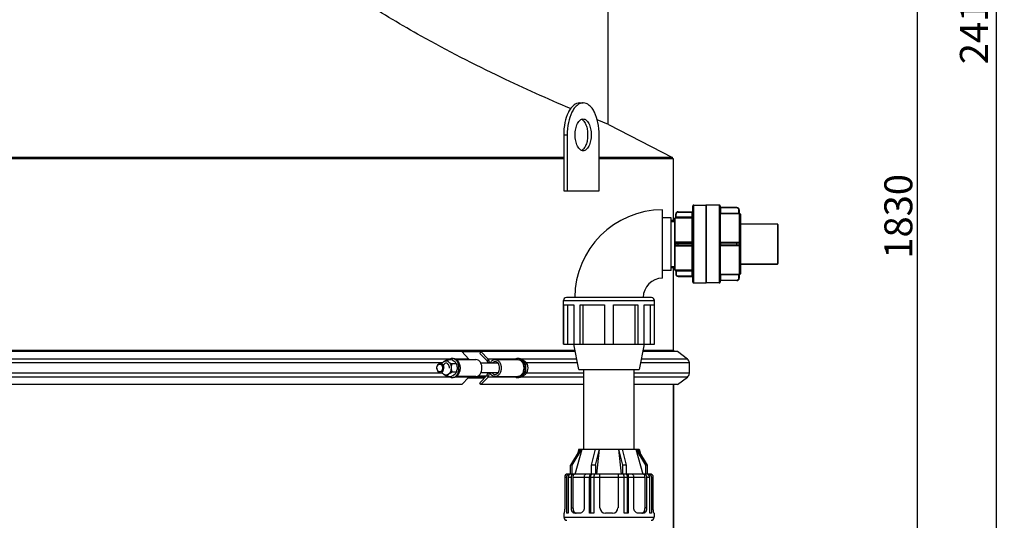
# Model space of a CAD drawing. Units: millimetres. Extents: x -43 to 2423, y 308 to 5524.
# Drawn here: x 1191 to 2423, y 3495 to 4122 of the extents above; entities that cross this region are included whole.
import ezdxf

# ---------------------------------------------------------------- set-up
doc = ezdxf.new("R2010")
doc.units = ezdxf.units.MM
doc.header["$LTSCALE"] = 20
doc.layers.add('AM_5', color=3, linetype='Continuous', lineweight=25)
doc.styles.get("Standard").update_dxf_attribs({"font": 'ISOCP.SHX'})
doc.dimstyles.new('GEN-ISO$0', dxfattribs={"dimscale": 10, "dimtxt": 3.5, "dimasz": 2.5, "dimexe": 1, "dimexo": 1, "dimgap": 0.6, "dimtad": 1, "dimdsep": 46, "dimtxsty": 'STANDARD', "dimcen": 0, "dimclrd": 3, "dimclre": 3, "dimclrt": 2, "dimadec": 0, "dimazin": 0, "dimtp": 0.1, "dimtm": 0.1, "dimtfac": 0.71, "dimtmove": 0, "dimatfit": 3, "dimfxl": 1, "dimtzin": 0, "dimarcsym": 0})

# ---------------------------------------------------------------- blocks, each defined once
blk = doc.blocks.new('*D9')
at = {"layer": 'AM_5', "color": 3, "lineweight": -2, "transparency": 16777216}
for p, q in [((2031.4, 4740.3), (2323.9, 4740.3)), ((2313.9, 4715.3), (2313.9, 2935.3)), ((2073.9, 2910.3), (2323.9, 2910.3))]:
    blk.add_line(p, q, dxfattribs=at)
at = {"layer": 'AM_5', "color": 3, "transparency": 16777216}
for points in [[(2309.7, 4715.3), (2318, 4715.3), (2313.9, 4740.3)], [(2309.7, 2935.3), (2318, 2935.3), (2313.9, 2910.3)]]:
    blk.add_solid(points, dxfattribs=at)
at = {"layer": 'DEFPOINTS', "color": 0, "transparency": 16777216}
for p in [(2021.4, 4740.3), (2063.9, 2910.3), (2313.9, 2910.3)]:
    blk.add_point(p, dxfattribs=at)
at = {"layer": 'AM_5', "color": 2, "transparency": 16777216, "insert": (2272.9, 3875.3), "char_height": 35, "attachment_point": 2, "rotation": 90}
blk.add_mtext('1830', dxfattribs=at)
blk = doc.blocks.new('*D11')
at = {"layer": 'AM_5', "color": 3, "lineweight": -2, "transparency": 16777216}
for p, q in [((1935.9, 5327.3), (2423, 5327.3)), ((2413, 5302.3), (2413, 2935.3)), ((2083.9, 2910.3), (2423, 2910.3))]:
    blk.add_line(p, q, dxfattribs=at)
at = {"layer": 'AM_5', "color": 3, "transparency": 16777216}
for points in [[(2408.8, 5302.3), (2417.2, 5302.3), (2413, 5327.3)], [(2408.8, 2935.3), (2417.2, 2935.3), (2413, 2910.3)]]:
    blk.add_solid(points, dxfattribs=at)
at = {"layer": 'DEFPOINTS', "color": 0, "transparency": 16777216}
for p in [(1925.9, 5327.3), (2073.9, 2910.3), (2413, 2910.3)]:
    blk.add_point(p, dxfattribs=at)
at = {"layer": 'AM_5', "color": 2, "transparency": 16777216, "insert": (2389.5, 4118.8), "char_height": 35, "attachment_point": 5, "rotation": 90}
blk.add_mtext('2417', dxfattribs=at)

msp = doc.modelspace()

# ---------------------------------------------------------------- linework, layer by layer
at = {"linetype": 'Continuous'}
for p, q in [((1926.9, 4251.3), (1926.9, 3990.6)), ((1891.6, 4017.3), (1896, 4017.3)), ((1927.9, 3990.2), (1913.6, 3996.1)), ((1927.9, 3990.2), (2007.8, 3949.1)), ((1871.6, 3977.3), (1876, 3977.3)), ((1871.6, 3977.3), (1871.6, 3907.3)), ((1876, 3977.3), (1876, 3907.3)), ((1916, 3907.3), (1916, 3977.3)), ((1871.6, 3949.1), (396.1, 3949.1)), ((1871.6, 3947.3), (396.1, 3947.3)), ((2007.8, 3949.1), (1916, 3949.1)), ((2008.9, 3947.3), (1916, 3947.3)), ((2006.9, 3947.3), (2007.8, 3949.1)), ((2008.9, 3870.4), (2008.9, 3947.3)), ((2008.9, 3870.4), (2008.9, 3947.3)), ((1871.6, 3907.3), (1916, 3907.3)), ((1995.3, 3797.9), (1995.3, 3883.4)), ((2033.3, 3792.9), (2033.3, 3888.4)), ((2034.3, 3889.4), (2049.3, 3889.4)), ((2034.3, 3791.9), (2034.3, 3889.4)), ((2049.3, 3889.4), (2049.3, 3791.9)), ((2066.3, 3889.4), (2050.3, 3889.4)), ((2066.3, 3889.4), (2050.3, 3889.4)), ((2050.3, 3791.9), (2050.3, 3889.4)), ((2066.3, 3889.4), (2066.3, 3791.9)), ((2067.3, 3888.4), (2067.3, 3792.9)), ((2088.3, 3885.8), (2067.3, 3885.8)), ((2088.3, 3886.3), (2067.8, 3886.3)), ((2067.8, 3886.3), (2067.8, 3879.3)), ((2088.3, 3885.8), (2088.3, 3886.3)), ((2091.3, 3883.3), (2090.8, 3883.3)), ((2090.8, 3878.8), (2090.8, 3883.3)), ((2091.3, 3883.3), (2091.3, 3879.3)), ((2006.3, 3873.6), (1995.3, 3873.6)), ((2006.3, 3807.6), (2006.3, 3873.6)), ((2006.3, 3870.4), (2010.3, 3870.4)), ((2006.3, 3868.9), (2010.3, 3868.9)), ((2010.3, 3872.6), (2010.3, 3808.6)), ((2011.1, 3873.6), (2011.1, 3873.6)), ((2011.3, 3842.7), (2011.3, 3873.5)), ((2011.8, 3878.1), (2012.3, 3878.1)), ((2011.8, 3874.5), (2011.8, 3878.1)), ((2012.3, 3873.5), (2012.3, 3878.1)), ((2012.3, 3874.5), (2033.3, 3874.5)), ((2012.3, 3873.5), (2032.3, 3873.5)), ((2014.8, 3881.1), (2032.3, 3881.1)), ((2014.8, 3881.1), (2014.8, 3880.6)), ((2014.8, 3880.6), (2033.3, 3880.6)), ((2032.3, 3800.1), (2032.3, 3881.1)), ((2067.8, 3879.3), (2067.3, 3878.8)), ((2067.3, 3878.8), (2090.8, 3878.8)), ((2067.3, 3878.8), (2067.3, 3878.8)), ((2067.8, 3879.3), (2090.8, 3879.3)), ((2091.8, 3802.4), (2091.8, 3878.9)), ((2092.8, 3877.9), (2092.8, 3803.4)), ((2139.3, 3865.6), (2092.8, 3865.6)), ((2139.3, 3865.6), (2092.8, 3865.6)), ((2139.3, 3865.6), (2139.3, 3815.6)), ((2139.8, 3865.1), (2139.8, 3816.1)), ((2011.1, 3841.6), (2011.1, 3839.6)), ((2011.3, 3807.7), (2011.3, 3838.6)), ((2011.8, 3841.6), (2033.3, 3841.6)), ((2011.8, 3839.6), (2011.8, 3841.6)), ((2011.8, 3839.6), (2033.3, 3839.6)), ((2032.3, 3843), (2012.3, 3843)), ((2012.3, 3843), (2012.3, 3842.1)), ((2012.3, 3842.1), (2032.3, 3842.1)), ((2012.3, 3839.1), (2032.3, 3839.1)), ((2012.3, 3838.2), (2012.3, 3839.1)), ((2012.3, 3838.2), (2032.3, 3838.2)), ((2014.8, 3839.1), (2014.8, 3842.1)), ((2090.8, 3842.6), (2067.3, 3842.6)), ((2091.3, 3841.6), (2067.3, 3841.6)), ((2067.3, 3839.6), (2091.3, 3839.6)), ((2067.3, 3838.6), (2090.8, 3838.6)), ((2090.8, 3842.1), (2067.8, 3842.1)), ((2067.8, 3842.1), (2067.8, 3839.1)), ((2067.8, 3839.1), (2090.8, 3839.1)), ((2088.3, 3839.1), (2088.3, 3842.1)), ((2090.8, 3842.1), (2090.8, 3842.6)), ((2090.8, 3838.6), (2090.8, 3839.1)), ((2091.3, 3841.6), (2091.3, 3839.6)), ((2006.3, 3807.6), (1995.3, 3807.6)), ((2006.3, 3812.3), (2010.3, 3812.3)), ((2010.3, 3810.8), (2006.3, 3810.8)), ((2008.9, 3707.5), (2008.9, 3810.8)), ((2008.9, 3707.5), (2008.9, 3810.8)), ((2011.1, 3807.7), (2011.1, 3807.6)), ((2032.3, 3807.7), (2012.3, 3807.7)), ((2012.3, 3807.7), (2012.3, 3803.1)), ((2139.3, 3815.6), (2092.8, 3815.6)), ((2092.8, 3815.6), (2139.3, 3815.6)), ((2011.8, 3806.7), (2011.8, 3803.1)), ((2012.3, 3803.1), (2011.8, 3803.1)), ((2033.3, 3806.7), (2012.3, 3806.7)), ((2014.8, 3800.6), (2033.3, 3800.6)), ((2014.8, 3800.6), (2014.8, 3800.1)), ((2014.8, 3800.1), (2032.3, 3800.1)), ((2090.8, 3802.4), (2067.3, 3802.4)), ((2067.3, 3802.4), (2067.3, 3802.4)), ((2067.8, 3801.9), (2067.3, 3802.4)), ((2067.3, 3795.4), (2088.3, 3795.4)), ((2090.8, 3801.9), (2067.8, 3801.9)), ((2067.8, 3801.9), (2067.8, 3794.9)), ((2088.3, 3794.9), (2088.3, 3795.4)), ((2090.8, 3797.9), (2090.8, 3802.4)), ((2090.8, 3797.9), (2091.3, 3797.9)), ((2091.3, 3801.9), (2091.3, 3797.9)), ((2034.3, 3791.9), (2049.3, 3791.9)), ((2034.3, 3791.9), (2049.3, 3791.9)), ((2066.3, 3791.9), (2050.3, 3791.9)), ((2066.3, 3791.9), (2050.3, 3791.9)), ((2088.3, 3794.9), (2067.8, 3794.9)), ((1981.5, 3773.6), (1875.1, 3773.6)), ((1871.3, 3769.8), (1985.3, 3769.8)), ((1871.3, 3715.1), (1871.3, 3769.8)), ((1871.6, 3764.6), (1884.2, 3764.6)), ((1871.6, 3715.1), (1871.6, 3764.6)), ((1876.2, 3764.6), (1876.2, 3715.1)), ((1884.2, 3764.6), (1884.2, 3715.1)), ((1892.2, 3764.6), (1922.6, 3764.6)), ((1892.2, 3715.1), (1892.2, 3764.6)), ((1895.5, 3764.6), (1895.5, 3715.1)), ((1922.6, 3764.6), (1922.6, 3715.1)), ((1934, 3764.6), (1964.4, 3764.6)), ((1934, 3715.1), (1934, 3764.6)), ((1961.1, 3715.1), (1961.1, 3764.6)), ((1964.4, 3764.6), (1964.4, 3715.1)), ((1972.4, 3764.6), (1985, 3764.6)), ((1972.4, 3715.1), (1972.4, 3764.6)), ((1980.4, 3715.1), (1980.4, 3764.6)), ((1985, 3764.6), (1985, 3715.1)), ((1985.3, 3715.1), (1985.3, 3769.8)), ((1871.3, 3715.1), (1985.3, 3715.1)), ((1890.5, 3683.6), (1884.2, 3715.1)), ((1972.4, 3715.1), (1966.1, 3683.6)), ((258.9, 3707.5), (1885.7, 3707.5)), ((1744, 3706.1), (523.8, 3706.1)), ((1729.2, 3696.6), (538.5, 3696.6)), ((1732.1, 3697.3), (1733.5, 3697.3)), ((1752.9, 3696.6), (1736.4, 3696.6)), ((1744, 3706.1), (1752.9, 3696.6)), ((1767.9, 3705.8), (1744.3, 3705.8)), ((1768, 3706.1), (1766.7, 3703.7)), ((1766.7, 3703.7), (1775.7, 3694.2)), ((1886, 3706.1), (1768, 3706.1)), ((1777, 3696.6), (1768, 3706.1)), ((1777, 3696.6), (1775.7, 3694.2)), ((1811.3, 3696.6), (1777, 3696.6)), ((1815.5, 3697.3), (1814.1, 3697.3)), ((1887.9, 3696.6), (1818.4, 3696.6)), ((2026.5, 3696.6), (1968.7, 3696.6)), ((2013.9, 3706.1), (1970.6, 3706.1)), ((1970.9, 3707.5), (2008.9, 3707.5)), ((2026.5, 3696.6), (2013.9, 3706.1)), ((1719.9, 3691.8), (545.2, 3691.8)), ((1731.1, 3695.7), (1725.4, 3695.7)), ((1737.5, 3690.5), (1731.8, 3690.5)), ((1736.2, 3692.3), (1734.2, 3694)), ((1737.4, 3696), (1761.8, 3696)), ((1738.3, 3687), (1738.3, 3683.7)), ((1789.6, 3691.3), (1768, 3691.3)), ((1779.9, 3691.8), (1776.5, 3691.8)), ((1776.5, 3691.8), (1776.5, 3691.3)), ((1778.6, 3691.3), (1778.6, 3691.8)), ((1785.8, 3696), (1814.1, 3696)), ((1823.2, 3690.5), (1826, 3690.5)), ((1888.9, 3691.8), (1825.1, 3691.8)), ((2028.9, 3691.8), (1967.8, 3691.8)), ((2028.9, 3678.8), (2028.9, 3691.8)), ((1729.2, 3674), (538.5, 3674)), ((1719.9, 3678.8), (545.2, 3678.8)), ((1725.4, 3674.9), (1731.1, 3674.9)), ((1737.5, 3680.1), (1731.8, 3680.1)), ((1732.1, 3673.3), (1733.5, 3673.3)), ((1734.2, 3676.7), (1736.2, 3678.4)), ((1752.9, 3674), (1736.4, 3674)), ((1761.8, 3674.7), (1737.4, 3674.7)), ((1752.9, 3674), (1744, 3664.5)), ((1772.1, 3672.6), (1751.6, 3672.6)), ((1773.7, 3674.4), (1753.2, 3674.4)), ((1774.6, 3675.3), (1764.4, 3675.3)), ((1775.7, 3676.4), (1766.7, 3666.9)), ((1789.6, 3679.3), (1768, 3679.3)), ((1768, 3664.5), (1777, 3674)), ((1777, 3674), (1775.7, 3676.4)), ((1776.5, 3679.3), (1776.5, 3678.8)), ((1779.9, 3678.8), (1776.5, 3678.8)), ((1811.3, 3674), (1777, 3674)), ((1778.6, 3678.8), (1778.6, 3679.3)), ((1785.8, 3674.7), (1814.1, 3674.7)), ((1815.5, 3673.3), (1814.1, 3673.3)), ((1896.8, 3674), (1818.4, 3674)), ((1823.2, 3680.2), (1826, 3680.2)), ((1896.8, 3678.8), (1825.1, 3678.8)), ((1890.5, 3683.6), (1966.1, 3683.6)), ((1896.8, 3583.6), (1896.8, 3683.6)), ((1959.8, 3583.6), (1959.8, 3683.6)), ((2028.9, 3678.8), (1959.8, 3678.8)), ((2026.5, 3674), (1959.8, 3674)), ((2013.9, 3664.5), (2026.5, 3674)), ((1744, 3664.5), (523.8, 3664.5)), ((1768, 3664.5), (1766.7, 3666.9)), ((1896.8, 3664.5), (1768, 3664.5)), ((2013.9, 3664.5), (1959.8, 3664.5)), ((2008.9, 3664.5), (2008.9, 3481.3)), ((2008.9, 3400.5), (2008.9, 3664.5)), ((1892.3, 3583.6), (1880.2, 3563.6)), ((1882.4, 3563.6), (1894.5, 3583.6)), ((1885.8, 3552.5), (1894.6, 3583.6)), ((1890.5, 3583.6), (1888.7, 3577.6)), ((1890.5, 3583.6), (1966.1, 3583.6)), ((1894.6, 3583.6), (1894.6, 3583.6)), ((1911.2, 3583.6), (1906.2, 3563.6)), ((1911.5, 3563.6), (1916.5, 3583.6)), ((1912.9, 3552.5), (1916.5, 3583.6)), ((1940.1, 3583.6), (1943.7, 3552.5)), ((1940.2, 3583.6), (1945.2, 3563.6)), ((1950.4, 3563.6), (1945.4, 3583.6)), ((1962.1, 3583.6), (1974.2, 3563.6)), ((1962.1, 3583.6), (1962.1, 3583.6)), ((1962.1, 3583.6), (1970.8, 3552.5)), ((1976.4, 3563.6), (1964.3, 3583.6)), ((1966.1, 3583.6), (1967.9, 3577.6)), ((1882.4, 3563.6), (1880.2, 3563.6)), ((1880.2, 3552.4), (1880.2, 3563.6)), ((1882.4, 3552.5), (1882.4, 3563.6)), ((1911.5, 3563.6), (1906.2, 3563.6)), ((1906.2, 3563.6), (1906.2, 3552.3)), ((1911.5, 3563.6), (1911.5, 3552.5)), ((1950.4, 3563.6), (1945.2, 3563.6)), ((1945.2, 3563.6), (1945.2, 3552.5)), ((1950.4, 3552.3), (1950.4, 3563.6)), ((1976.4, 3563.6), (1974.2, 3563.6)), ((1974.2, 3563.6), (1974.2, 3552.5)), ((1976.4, 3552.4), (1976.4, 3563.6)), ((1872.9, 3548.7), (1875.1, 3548.7)), ((1872.9, 3548.7), (1872.9, 3510.3)), ((1875.1, 3548.7), (1875.1, 3503.5)), ((1878.4, 3552.5), (1876.8, 3552.5)), ((1877.3, 3548.7), (1881.2, 3548.7)), ((1877.3, 3548.7), (1877.3, 3503.5)), ((1880.2, 3552.5), (1878.6, 3552.5)), ((1906.2, 3552.5), (1880.7, 3552.5)), ((1881.2, 3510.3), (1881.2, 3548.7)), ((1883.2, 3548.7), (1904.1, 3548.7)), ((1883.2, 3548.7), (1883.2, 3510.3)), ((1885.8, 3552.5), (1885.8, 3552.5)), ((1897.2, 3548.7), (1897.2, 3510.3)), ((1904.1, 3503.5), (1904.1, 3548.7)), ((1905.2, 3548.7), (1951.4, 3548.7)), ((1905.2, 3548.7), (1905.2, 3503.5)), ((1909.3, 3548.7), (1909.3, 3503.5)), ((1945.8, 3552.5), (1910.8, 3552.5)), ((1917, 3510.3), (1917, 3552.5)), ((1939.6, 3552.5), (1939.6, 3510.3)), ((1947.3, 3503.5), (1947.3, 3548.7)), ((1975.9, 3552.5), (1950.4, 3552.5)), ((1951.4, 3503.5), (1951.4, 3548.7)), ((1952.5, 3548.7), (1973.4, 3548.7)), ((1952.5, 3548.7), (1952.5, 3503.5)), ((1959.5, 3510.3), (1959.5, 3548.7)), ((1970.8, 3552.5), (1970.8, 3552.5)), ((1973.4, 3510.3), (1973.4, 3548.7)), ((1975.4, 3548.7), (1979.4, 3548.7)), ((1975.4, 3548.7), (1975.4, 3510.3)), ((1978, 3552.5), (1976.4, 3552.5)), ((1979.8, 3552.5), (1978.2, 3552.5)), ((1979.4, 3503.5), (1979.4, 3548.7)), ((1981.5, 3548.7), (1983.7, 3548.7)), ((1981.5, 3548.7), (1981.5, 3503.5)), ((1983.7, 3510.3), (1983.7, 3548.7)), ((1872, 3503.5), (1871.8, 3503.5)), ((1871.8, 3503.5), (1871.8, 3498.4)), ((1877.3, 3503.5), (1875.1, 3503.5)), ((1881.2, 3510.3), (1883.2, 3510.3)), ((1891.7, 3503.5), (1885.3, 3503.5)), ((1909.3, 3503.5), (1904.1, 3503.5)), ((1932.8, 3503.5), (1923.8, 3503.5)), ((1952.5, 3503.5), (1947.3, 3503.5)), ((1971.3, 3503.5), (1964.9, 3503.5)), ((1975.4, 3510.3), (1973.4, 3510.3)), ((1981.5, 3503.5), (1979.4, 3503.5)), ((1984.8, 3503.5), (1984.6, 3503.5)), ((1984.8, 3503.5), (1984.8, 3498.4)), ((1871.8, 3498.4), (1984.8, 3498.4))]:
    msp.add_line(p, q, dxfattribs=at)
for centre, radius, start, end in [((1995.3, 3773.6), 109.8, 90, 180), ((2032.3, 3882.1), 1, 270, 0), ((2034.3, 3888.4), 1, 90, 180), ((2049.3, 3888.4), 1, 0, 90), ((2066.3, 3888.4), 1, 0, 90), ((2067.8, 3886.8), 0.5, 180, 270), ((2088.3, 3883.3), 3, 0, 90), ((2088.3, 3883.3), 2.5, 0, 90), ((2011.3, 3872.6), 1, 104.4775, 180), ((2010.8, 3874.5), 1, 284.4775, 359.1569), ((2010.8, 3874.5), 1, 284.4616, 359.9918), ((2014.8, 3878.1), 3, 90, 180), ((2014.8, 3878.1), 2.5, 90, 180), ((2032.3, 3874.5), 0.999, 269.9225, 359.9222), ((2091.8, 3879.4), 0.5, 180, 270), ((2091.8, 3879.3), 0.5, 180.016, 270.0031), ((2091.8, 3877.9), 1, 0, 90), ((2139.3, 3865.1), 0.5, 0, 90), ((2012.3, 3841.6), 0.5, 90, 180), ((2012.3, 3839.6), 0.5, 180, 270), ((2032.3, 3843.1), 1, 270, 0), ((2032.3, 3838.1), 1, 0, 90), ((2067.8, 3842.6), 0.5, 180, 270), ((2067.8, 3838.6), 0.5, 90, 180), ((2090.8, 3841.6), 0.5, 0, 90), ((2090.8, 3839.6), 0.5, 270, 0), ((2011.3, 3808.6), 1, 180, 255.5225), ((2010.8, 3806.7), 1, 0.0082, 75.5383), ((2010.8, 3806.7), 1, 0.8431, 75.5225), ((2032.3, 3806.7), 0.999, 0.0778, 90.0775), ((2139.3, 3816.1), 0.5, 270, 0), ((1995.3, 3773.6), 24.2, 90, 180), ((2014.8, 3803.1), 3, 180, 270), ((2014.8, 3803.1), 2.5, 180, 270), ((2032.3, 3799.1), 1, 0, 90), ((2088.3, 3797.9), 3, 270, 0), ((2088.3, 3797.9), 2.5, 270, 0), ((2091.8, 3801.9), 0.5, 90, 180), ((2091.8, 3801.9), 0.5, 89.9969, 179.984), ((2091.8, 3803.4), 1, 270, 0), ((2034.3, 3792.9), 1, 180, 270), ((2049.3, 3792.9), 1, 270, 0), ((2066.3, 3792.9), 1, 270, 0), ((2067.8, 3794.4), 0.5, 90, 180), ((1875.1, 3769.8), 3.8, 90, 180), ((1981.5, 3769.8), 3.8, 0, 90), ((1732.1, 3691.2), 6.1, 76.8912, 89.9356), ((1814.1, 3691.2), 6.1, 76.8927, 89.9356), ((2010.9, 3707.5), 2, 180, 224.6097), ((2022.9, 3691.8), 6, 0, 53), ((1732.1, 3679.4), 6.1, 270.0644, 283.1088), ((1814.1, 3679.4), 6.1, 270.0644, 283.1073), ((2022.9, 3678.8), 6, 307, 0), ((1908.8, 3394.2), 158.1, 89.4385, 90.9444), ((1947.8, 3394.2), 158.1, 89.0556, 90.5615), ((1923.8, 3510.3), 6.78, 180, 270), ((1932.8, 3510.3), 6.78, 270, 0), ((1875.6, 3498.4), 3.77, 180, 270), ((1981, 3498.4), 3.77, 270, 0)]:
    msp.add_arc(centre, radius, start, end, dxfattribs=at)
for points, knots in [([(1880.2, 4010.2), (1851.1, 4022.6), (1787.9, 4051.1), (1701.5, 4095.2), (1637.7, 4133.3), (1607.3, 4153.8), (1599.9, 4159)], [0, 0, 0, 0, 0.298902, 0.653815, 0.91483, 1, 1, 1, 1]), ([(1891.6, 4017.3), (1890.3, 4017.3), (1887.5, 4016.8), (1883.7, 4014.3), (1880.2, 4010.5), (1876, 4003.4), (1872.6, 3992.2), (1871.6, 3982.5), (1871.6, 3977.3)], [0, 0, 0, 0, 0.082307, 0.173132, 0.27789, 0.39845, 0.681624, 1, 1, 1, 1]), ([(1896, 4017.3), (1894.7, 4017.3), (1891.8, 4016.8), (1888, 4014.3), (1884.6, 4010.5), (1880.4, 4003.4), (1876.9, 3992.2), (1876, 3982.5), (1876, 3977.3)], [0, 0, 0, 0, 0.082307, 0.173132, 0.27789, 0.39845, 0.681624, 1, 1, 1, 1]), ([(1916, 3977.3), (1916, 3982.5), (1915.1, 3992.2), (1911.6, 4003.4), (1907.4, 4010.5), (1903.9, 4014.3), (1900.1, 4016.8), (1897.3, 4017.3), (1896, 4017.3)], [0, 0, 0, 0, 0.318376, 0.60155, 0.72211, 0.826868, 0.917693, 1, 1, 1, 1]), ([(1886, 3977.3), (1886, 3979.9), (1886.4, 3984.8), (1888.2, 3990.4), (1890.3, 3993.9), (1892, 3995.8), (1893.9, 3997), (1895.3, 3997.3), (1896, 3997.3)], [0, 0, 0, 0, 0.318375, 0.60155, 0.72211, 0.826868, 0.917693, 1, 1, 1, 1]), ([(1893.8, 3996.9), (1895, 3996.3), (1897.4, 3994.2), (1899.8, 3989.6), (1901.3, 3983.8), (1901.6, 3979.6), (1901.6, 3977.3)], [0, 0, 0, 0, 0.183524, 0.417476, 0.69613, 1, 1, 1, 1]), ([(1896, 3997.3), (1896.6, 3997.3), (1898, 3997), (1900, 3995.8), (1901.7, 3993.9), (1903.8, 3990.4), (1905.5, 3984.8), (1906, 3979.9), (1906, 3977.3)], [0, 0, 0, 0, 0.082307, 0.173132, 0.27789, 0.39845, 0.681625, 1, 1, 1, 1]), ([(1896, 3957.3), (1895.3, 3957.3), (1893.9, 3957.6), (1892, 3958.9), (1890.3, 3960.8), (1888.2, 3964.3), (1886.4, 3969.9), (1886, 3974.8), (1886, 3977.3)], [0, 0, 0, 0, 0.082307, 0.173132, 0.27789, 0.39845, 0.681625, 1, 1, 1, 1]), ([(1901.6, 3977.3), (1901.6, 3975.1), (1901.3, 3970.9), (1899.8, 3965), (1897.4, 3960.5), (1895, 3958.4), (1893.8, 3957.8)], [0, 0, 0, 0, 0.30387, 0.582524, 0.816476, 1, 1, 1, 1]), ([(1906, 3977.3), (1906, 3974.8), (1905.5, 3969.9), (1903.8, 3964.3), (1901.7, 3960.8), (1900, 3958.9), (1898, 3957.6), (1896.6, 3957.3), (1896, 3957.3)], [0, 0, 0, 0, 0.318375, 0.60155, 0.72211, 0.826868, 0.917693, 1, 1, 1, 1]), ([(2011.1, 3873.6), (2011.1, 3873.5), (2011.2, 3873.6), (2011.2, 3873.5), (2011.3, 3873.5)], [0, 0, 0, 0, 0.230791, 1, 1, 1, 1]), ([(2011.3, 3873.5), (2011.5, 3873.6), (2011.9, 3873.9), (2012, 3874.3), (2012, 3874.5)], [0, 0, 0, 0, 0.435036, 1, 1, 1, 1]), ([(2011.3, 3873.5), (2011.4, 3873.5), (2011.7, 3873.5), (2012, 3873.5), (2012.3, 3873.5)], [0, 0, 0, 0, 0.220803, 1, 1, 1, 1]), ([(2011.8, 3874.5), (2011.8, 3874.5), (2011.9, 3874.5), (2011.9, 3874.5), (2011.9, 3874.5)], [0, 0, 0, 0, 0.252257, 1, 1, 1, 1]), ([(2011.9, 3874.5), (2011.9, 3874.5), (2011.9, 3874.5), (2012, 3874.5), (2012, 3874.5)], [0, 0, 0, 0, 0.463926, 1, 1, 1, 1]), ([(2090.8, 3879.3), (2090.9, 3879.3), (2091, 3879.3), (2091.2, 3879.3), (2091.2, 3879.3), (2091.3, 3879.3), (2091.3, 3879.3)], [0, 0, 0, 0, 0.381017, 0.704081, 0.920841, 1, 1, 1, 1]), ([(2091.8, 3878.8), (2091.8, 3878.8), (2091.7, 3878.9), (2091.5, 3878.8), (2091.2, 3878.8), (2090.9, 3878.8), (2090.8, 3878.8)], [0, 0, 0, 0, 0.077783, 0.295955, 0.619826, 1, 1, 1, 1]), ([(2011.1, 3841.6), (2011.2, 3841.6), (2011.3, 3841.6), (2011.6, 3841.6), (2011.7, 3841.6), (2011.8, 3841.6), (2011.8, 3841.6)], [0, 0, 0, 0, 0.39923, 0.719775, 0.927257, 1, 1, 1, 1]), ([(2011.1, 3839.6), (2011.2, 3839.6), (2011.3, 3839.6), (2011.6, 3839.6), (2011.7, 3839.6), (2011.8, 3839.6), (2011.8, 3839.6)], [0, 0, 0, 0, 0.399231, 0.719775, 0.927258, 1, 1, 1, 1]), ([(2011.3, 3842.7), (2011.4, 3842.6), (2011.5, 3842.4), (2011.7, 3842.2), (2011.9, 3842.1), (2012, 3842), (2012, 3842)], [0, 0, 0, 0, 0.38529, 0.70834, 0.923207, 1, 1, 1, 1]), ([(2011.3, 3838.6), (2011.4, 3838.6), (2011.5, 3838.8), (2011.7, 3839), (2011.9, 3839.1), (2012, 3839.2), (2012, 3839.2)], [0, 0, 0, 0, 0.385281, 0.708334, 0.923208, 1, 1, 1, 1]), ([(2033.3, 3843.1), (2033.3, 3843.1), (2033.2, 3843.1), (2033, 3843), (2032.7, 3843), (2032.4, 3843), (2032.3, 3843)], [0, 0, 0, 0, 0.080621, 0.297222, 0.619825, 1, 1, 1, 1]), ([(2032.3, 3838.2), (2032.4, 3838.2), (2032.7, 3838.2), (2033, 3838.2), (2033.2, 3838.1), (2033.3, 3838.1), (2033.3, 3838.1)], [0, 0, 0, 0, 0.380175, 0.702778, 0.919379, 1, 1, 1, 1]), ([(2090.8, 3842.6), (2091.1, 3842.6), (2091.6, 3842.4), (2091.8, 3841.8), (2091.8, 3841.6)], [0, 0, 0, 0, 0.500398, 1, 1, 1, 1]), ([(2091.8, 3839.6), (2091.8, 3839.4), (2091.6, 3838.8), (2091.1, 3838.6), (2090.8, 3838.6)], [0, 0, 0, 0, 0.499602, 1, 1, 1, 1]), ([(2091.8, 3841.6), (2091.7, 3841.6), (2091.6, 3841.6), (2091.5, 3841.6), (2091.4, 3841.6), (2091.3, 3841.6), (2091.3, 3841.6)], [0, 0, 0, 0, 0.382407, 0.706525, 0.923296, 1, 1, 1, 1]), ([(2091.3, 3839.6), (2091.3, 3839.6), (2091.4, 3839.6), (2091.5, 3839.6), (2091.6, 3839.6), (2091.7, 3839.6), (2091.8, 3839.6)], [0, 0, 0, 0, 0.076704, 0.293475, 0.617593, 1, 1, 1, 1]), ([(2011.3, 3807.7), (2011.2, 3807.7), (2011.2, 3807.6), (2011.1, 3807.7), (2011.1, 3807.7)], [0, 0, 0, 0, 0.76891, 1, 1, 1, 1]), ([(2011.3, 3807.7), (2011.5, 3807.7), (2011.9, 3807.3), (2012, 3806.9), (2012, 3806.7)], [0, 0, 0, 0, 0.43504, 1, 1, 1, 1]), ([(2012.3, 3807.7), (2012.2, 3807.7), (2011.9, 3807.7), (2011.6, 3807.7), (2011.3, 3807.7)], [0, 0, 0, 0, 0.270944, 1, 1, 1, 1]), ([(2012, 3806.7), (2011.9, 3806.7), (2011.9, 3806.7), (2011.8, 3806.7), (2011.8, 3806.7)], [0, 0, 0, 0, 0.736965, 1, 1, 1, 1]), ([(2090.8, 3802.4), (2090.9, 3802.4), (2091.2, 3802.4), (2091.5, 3802.4), (2091.7, 3802.4), (2091.8, 3802.4), (2091.8, 3802.4)], [0, 0, 0, 0, 0.380173, 0.704044, 0.922216, 1, 1, 1, 1]), ([(2091.3, 3801.9), (2091.3, 3801.9), (2091.2, 3801.9), (2091.2, 3801.9), (2091, 3801.9), (2090.9, 3801.9), (2090.8, 3801.9)], [0, 0, 0, 0, 0.079159, 0.295919, 0.618982, 1, 1, 1, 1]), ([(1732.1, 3697.3), (1731.3, 3697.3), (1729.8, 3697), (1728.5, 3696.2), (1727.8, 3695.7)], [0, 0, 0, 0, 0.485038, 1, 1, 1, 1]), ([(1733.5, 3697.3), (1734.6, 3697.3), (1737, 3696.6), (1739.8, 3693.8), (1741.6, 3689.9), (1742.2, 3685.3), (1741.6, 3680.8), (1739.8, 3676.9), (1737, 3674.1), (1734.6, 3673.3), (1733.5, 3673.3)], [0, 0, 0, 0, 0.104733, 0.222328, 0.356015, 0.5, 0.643985, 0.777672, 0.895267, 1, 1, 1, 1]), ([(1733.5, 3673.5), (1734.5, 3673.7), (1736.5, 3674.8), (1738.8, 3677.6), (1740.2, 3681.2), (1740.7, 3685.3), (1740.2, 3689.4), (1738.8, 3693.1), (1736.5, 3695.9), (1734.5, 3696.9), (1733.5, 3697.2)], [0, 0, 0, 0, 0.106138, 0.225566, 0.358659, 0.5, 0.641341, 0.774434, 0.893862, 1, 1, 1, 1]), ([(1778.6, 3691.8), (1778.6, 3692.3), (1778.5, 3694), (1777.8, 3695.7), (1777, 3696.6)], [0, 0, 0, 0, 0.268319, 1, 1, 1, 1]), ([(1814.1, 3697.3), (1813.8, 3697.3), (1812.4, 3697.2), (1811.1, 3696.6), (1810.2, 3696)], [0, 0, 0, 0, 0.24348, 1, 1, 1, 1]), ([(1815.5, 3697.3), (1816.6, 3697.3), (1819.1, 3696.6), (1821.8, 3693.8), (1823.6, 3689.9), (1824.2, 3685.3), (1823.6, 3680.8), (1821.8, 3676.9), (1819.1, 3674.1), (1816.6, 3673.3), (1815.5, 3673.3)], [0, 0, 0, 0, 0.104733, 0.222328, 0.356015, 0.5, 0.643985, 0.777672, 0.895267, 1, 1, 1, 1]), ([(1815.5, 3673.5), (1816.5, 3673.7), (1818.5, 3674.8), (1820.8, 3677.6), (1822.3, 3681.2), (1822.8, 3685.3), (1822.3, 3689.4), (1820.8, 3693.1), (1818.5, 3695.9), (1816.5, 3696.9), (1815.5, 3697.2)], [0, 0, 0, 0, 0.106138, 0.225566, 0.358659, 0.5, 0.641341, 0.774434, 0.893862, 1, 1, 1, 1]), ([(1713, 3685.3), (1713, 3686.1), (1713.2, 3687.6), (1714.1, 3689.6), (1715.5, 3691), (1716.7, 3691.3), (1717.3, 3691.3)], [0, 0, 0, 0, 0.28797, 0.555344, 0.790533, 1, 1, 1, 1]), ([(1713, 3685.3), (1713, 3686), (1713.2, 3687.2), (1713.9, 3688.8), (1715.1, 3690), (1716.5, 3690.4), (1718, 3690), (1719.1, 3688.8), (1719.8, 3687.2), (1720, 3686), (1720, 3685.3)], [0, 0, 0, 0, 0.143985, 0.277672, 0.395267, 0.5, 0.604733, 0.722328, 0.856015, 1, 1, 1, 1]), ([(1713, 3685.3), (1713, 3684.6), (1713.2, 3683.1), (1714.1, 3681.1), (1715.5, 3679.7), (1716.7, 3679.3), (1717.3, 3679.3)], [0, 0, 0, 0, 0.28797, 0.555344, 0.790533, 1, 1, 1, 1]), ([(1720, 3685.3), (1720, 3684.7), (1719.8, 3683.5), (1719.1, 3681.9), (1718, 3680.7), (1716.5, 3680.3), (1715.1, 3680.7), (1713.9, 3681.9), (1713.2, 3683.5), (1713, 3684.7), (1713, 3685.3)], [0, 0, 0, 0, 0.143985, 0.277672, 0.395267, 0.5, 0.604733, 0.722328, 0.856015, 1, 1, 1, 1]), ([(1717.3, 3691.3), (1717.9, 3691.3), (1719.1, 3691), (1720.4, 3689.6), (1721.3, 3687.6), (1721.5, 3686.1), (1721.5, 3685.3)], [0, 0, 0, 0, 0.209467, 0.444656, 0.71203, 1, 1, 1, 1]), ([(1717.3, 3679.3), (1717.9, 3679.3), (1719.1, 3679.7), (1720.4, 3681.1), (1721.3, 3683.1), (1721.5, 3684.6), (1721.5, 3685.3)], [0, 0, 0, 0, 0.209467, 0.444656, 0.71203, 1, 1, 1, 1]), ([(1719.6, 3691.3), (1719.7, 3691.5), (1720.2, 3692.1), (1720.8, 3692.7), (1721.3, 3693.1)], [0, 0, 0, 0, 0.220194, 1, 1, 1, 1]), ([(1719.7, 3691.3), (1719.8, 3691.5), (1720.3, 3692.2), (1720.8, 3692.8), (1721.3, 3693.1)], [0, 0, 0, 0, 0.260777, 1, 1, 1, 1]), ([(1728.7, 3685.3), (1728.7, 3686.1), (1728.5, 3687.6), (1727.6, 3689.6), (1726.2, 3691), (1724.4, 3691.5), (1722.7, 3691), (1721.3, 3689.6), (1720.4, 3687.6), (1720.2, 3686.1), (1720.2, 3685.3)], [0, 0, 0, 0, 0.143985, 0.277672, 0.395267, 0.5, 0.604733, 0.722328, 0.856015, 1, 1, 1, 1]), ([(1721.3, 3693.1), (1721.6, 3693.4), (1722.9, 3694.3), (1724.3, 3695.1), (1725.4, 3695.7)], [0, 0, 0, 0, 0.22894, 1, 1, 1, 1]), ([(1721.3, 3693.1), (1721.5, 3693.3), (1722.4, 3694), (1723.6, 3694.3), (1724.4, 3694.3)], [0, 0, 0, 0, 0.264593, 1, 1, 1, 1]), ([(1724.4, 3694.3), (1724.7, 3694.3), (1725.9, 3694.2), (1727, 3693.7), (1727.6, 3693.1)], [0, 0, 0, 0, 0.242335, 1, 1, 1, 1]), ([(1725.4, 3695.7), (1725.5, 3695.5), (1726.1, 3694.5), (1726.9, 3693.7), (1727.6, 3693.1)], [0, 0, 0, 0, 0.20957, 1, 1, 1, 1]), ([(1727.6, 3693.1), (1728.1, 3692.7), (1730.1, 3690.6), (1730.8, 3687.5), (1730.8, 3685.3)], [0, 0, 0, 0, 0.226783, 1, 1, 1, 1]), ([(1727.6, 3693.1), (1727.9, 3692.9), (1729.2, 3691.9), (1730.7, 3691.1), (1731.8, 3690.5)], [0, 0, 0, 0, 0.22894, 1, 1, 1, 1]), ([(1730.8, 3685.3), (1730.8, 3684.6), (1730.6, 3681.7), (1729.2, 3678.9), (1727.6, 3677.5)], [0, 0, 0, 0, 0.273399, 1, 1, 1, 1]), ([(1731.8, 3690.5), (1731.7, 3690.1), (1731.1, 3688.4), (1730.8, 3686.7), (1730.8, 3685.3)], [0, 0, 0, 0, 0.244823, 1, 1, 1, 1]), ([(1730.8, 3685.3), (1730.8, 3684.9), (1730.9, 3683.1), (1731.4, 3681.4), (1731.8, 3680.1)], [0, 0, 0, 0, 0.255281, 1, 1, 1, 1]), ([(1734.2, 3694), (1733.9, 3694.1), (1732.9, 3694.7), (1731.9, 3695.3), (1731.1, 3695.7)], [0, 0, 0, 0, 0.239775, 1, 1, 1, 1]), ([(1737.5, 3690.5), (1737.4, 3690.7), (1737, 3691.3), (1736.6, 3691.9), (1736.2, 3692.3)], [0, 0, 0, 0, 0.222753, 1, 1, 1, 1]), ([(1738.3, 3687), (1738.3, 3687.3), (1738.1, 3688.5), (1737.8, 3689.7), (1737.5, 3690.5)], [0, 0, 0, 0, 0.254421, 1, 1, 1, 1]), ([(1761.8, 3674.7), (1762.8, 3674.7), (1764.9, 3675.3), (1767.4, 3677.8), (1769, 3681.3), (1769.5, 3685.3), (1769, 3689.4), (1767.4, 3692.9), (1764.9, 3695.3), (1762.8, 3696), (1761.8, 3696)], [0, 0, 0, 0, 0.104733, 0.222328, 0.356015, 0.5, 0.643985, 0.777672, 0.895267, 1, 1, 1, 1]), ([(1775.7, 3694.2), (1775.8, 3694.1), (1776.3, 3693.4), (1776.5, 3692.5), (1776.5, 3691.8)], [0, 0, 0, 0, 0.229962, 1, 1, 1, 1]), ([(1779.6, 3691.3), (1780.2, 3692.6), (1781.5, 3694.4), (1783.9, 3695.8), (1785.2, 3696), (1785.8, 3696)], [0, 0, 0, 0, 0.535527, 0.773863, 1, 1, 1, 1]), ([(1785.8, 3693.4), (1785.1, 3693.4), (1783.6, 3693), (1782.5, 3691.9), (1782, 3691.3)], [0, 0, 0, 0, 0.474126, 1, 1, 1, 1]), ([(1785.8, 3696), (1786.8, 3696), (1789, 3695.3), (1791.4, 3692.9), (1793, 3689.4), (1793.4, 3686.7), (1793.4, 3685.3)], [0, 0, 0, 0, 0.209467, 0.444656, 0.71203, 1, 1, 1, 1]), ([(1791.5, 3685.3), (1791.5, 3686.4), (1791.2, 3688.4), (1790.1, 3691), (1788.2, 3692.9), (1786.6, 3693.4), (1785.8, 3693.4)], [0, 0, 0, 0, 0.28797, 0.555344, 0.790533, 1, 1, 1, 1]), ([(1785.8, 3677.3), (1786.6, 3677.3), (1788.2, 3677.8), (1790.1, 3679.7), (1791.2, 3682.3), (1791.5, 3684.3), (1791.5, 3685.3)], [0, 0, 0, 0, 0.209467, 0.444656, 0.71203, 1, 1, 1, 1]), ([(1793.4, 3685.3), (1793.4, 3684), (1793, 3681.3), (1791.4, 3677.8), (1789, 3675.3), (1786.8, 3674.7), (1785.8, 3674.7)], [0, 0, 0, 0, 0.28797, 0.555344, 0.790533, 1, 1, 1, 1]), ([(1814.1, 3696), (1815.1, 3696), (1817.3, 3695.3), (1819.7, 3692.9), (1821.3, 3689.4), (1821.6, 3686.7), (1821.6, 3685.3)], [0, 0, 0, 0, 0.209467, 0.444656, 0.71203, 1, 1, 1, 1]), ([(1821.6, 3685.3), (1821.6, 3684), (1821.3, 3681.3), (1819.7, 3677.8), (1817.3, 3675.3), (1815.1, 3674.7), (1814.1, 3674.7)], [0, 0, 0, 0, 0.28797, 0.555344, 0.790533, 1, 1, 1, 1]), ([(1823.8, 3693), (1823.6, 3693.2), (1822.4, 3694.1), (1821.2, 3694.8), (1820.3, 3695.3)], [0, 0, 0, 0, 0.229864, 1, 1, 1, 1]), ([(1826, 3690.5), (1825.9, 3690.7), (1825.3, 3691.6), (1824.5, 3692.5), (1823.8, 3693)], [0, 0, 0, 0, 0.209552, 1, 1, 1, 1]), ([(1827, 3685.3), (1827, 3685.8), (1826.9, 3687.5), (1826.4, 3689.2), (1826, 3690.5)], [0, 0, 0, 0, 0.255281, 1, 1, 1, 1]), ([(1826, 3680.2), (1826.1, 3680.6), (1826.7, 3682.3), (1827, 3684), (1827, 3685.3)], [0, 0, 0, 0, 0.24482, 1, 1, 1, 1]), ([(1721.3, 3677.5), (1721.1, 3677.7), (1720.5, 3678.2), (1719.9, 3678.8), (1719.6, 3679.3)], [0, 0, 0, 0, 0.28175, 1, 1, 1, 1]), ([(1721.3, 3677.5), (1721.1, 3677.7), (1720.5, 3678.2), (1720, 3678.8), (1719.7, 3679.3)], [0, 0, 0, 0, 0.240073, 1, 1, 1, 1]), ([(1725.4, 3674.9), (1725, 3675.1), (1723.6, 3675.9), (1722.2, 3676.8), (1721.3, 3677.5)], [0, 0, 0, 0, 0.266157, 1, 1, 1, 1]), ([(1727.6, 3677.5), (1726.8, 3676.8), (1724.4, 3675.8), (1722.1, 3676.8), (1721.3, 3677.5)], [0, 0, 0, 0, 0.5, 1, 1, 1, 1]), ([(1727.6, 3677.5), (1727.4, 3677.3), (1726.5, 3676.6), (1725.8, 3675.7), (1725.4, 3674.9)], [0, 0, 0, 0, 0.29701, 1, 1, 1, 1]), ([(1731.8, 3680.1), (1731.4, 3679.9), (1730, 3679.2), (1728.6, 3678.3), (1727.6, 3677.5)], [0, 0, 0, 0, 0.266157, 1, 1, 1, 1]), ([(1727.8, 3674.9), (1728.5, 3674.4), (1729.8, 3673.6), (1731.3, 3673.3), (1732.1, 3673.3)], [0, 0, 0, 0, 0.514962, 1, 1, 1, 1]), ([(1731.1, 3674.9), (1731.4, 3675.1), (1732.4, 3675.6), (1733.4, 3676.2), (1734.2, 3676.7)], [0, 0, 0, 0, 0.258235, 1, 1, 1, 1]), ([(1736.2, 3678.4), (1736.3, 3678.5), (1736.8, 3679.1), (1737.2, 3679.7), (1737.5, 3680.1)], [0, 0, 0, 0, 0.281353, 1, 1, 1, 1]), ([(1737.5, 3680.1), (1737.6, 3680.4), (1737.9, 3681.6), (1738.2, 3682.8), (1738.3, 3683.7)], [0, 0, 0, 0, 0.245873, 1, 1, 1, 1]), ([(1775.7, 3676.4), (1775.8, 3676.6), (1776.3, 3677.3), (1776.5, 3678.2), (1776.5, 3678.8)], [0, 0, 0, 0, 0.229966, 1, 1, 1, 1]), ([(1777, 3674), (1777.2, 3674.3), (1778.2, 3675.7), (1778.6, 3677.5), (1778.6, 3678.8)], [0, 0, 0, 0, 0.230967, 1, 1, 1, 1]), ([(1785.8, 3674.7), (1785.2, 3674.7), (1783.9, 3674.9), (1781.5, 3676.2), (1780.2, 3678), (1779.6, 3679.3)], [0, 0, 0, 0, 0.226137, 0.464473, 1, 1, 1, 1]), ([(1782, 3679.3), (1782.5, 3678.7), (1783.6, 3677.7), (1785.1, 3677.3), (1785.8, 3677.3)], [0, 0, 0, 0, 0.525874, 1, 1, 1, 1]), ([(1810.2, 3674.7), (1810.5, 3674.5), (1811.7, 3673.7), (1813.1, 3673.3), (1814.1, 3673.3)], [0, 0, 0, 0, 0.262505, 1, 1, 1, 1]), ([(1820.3, 3675.4), (1820.6, 3675.6), (1821.8, 3676.2), (1823, 3677), (1823.8, 3677.7)], [0, 0, 0, 0, 0.266076, 1, 1, 1, 1]), ([(1823.8, 3677.7), (1824.1, 3677.9), (1824.9, 3678.6), (1825.6, 3679.5), (1826, 3680.2)], [0, 0, 0, 0, 0.29701, 1, 1, 1, 1]), ([(1876.8, 3552.5), (1875.8, 3552.5), (1873.8, 3551.7), (1872.9, 3549.7), (1872.9, 3548.7)], [0, 0, 0, 0, 0.500553, 1, 1, 1, 1]), ([(1875.1, 3548.7), (1875.1, 3549.6), (1875.8, 3551.6), (1877.7, 3552.5), (1878.6, 3552.5)], [0, 0, 0, 0, 0.513979, 1, 1, 1, 1]), ([(1880.7, 3552.5), (1879.8, 3552.5), (1877.9, 3551.6), (1877.3, 3549.6), (1877.3, 3548.7)], [0, 0, 0, 0, 0.486021, 1, 1, 1, 1]), ([(1881.2, 3548.7), (1881.2, 3549.2), (1881.3, 3550.1), (1881.9, 3551.4), (1882.8, 3552.2), (1883.5, 3552.5), (1883.9, 3552.5)], [0, 0, 0, 0, 0.288493, 0.555485, 0.790121, 1, 1, 1, 1]), ([(1885.9, 3552.5), (1885.6, 3552.5), (1884.8, 3552.2), (1883.9, 3551.4), (1883.3, 3550.1), (1883.2, 3549.2), (1883.2, 3548.7)], [0, 0, 0, 0, 0.209924, 0.4445, 0.711452, 1, 1, 1, 1]), ([(1899.9, 3552.5), (1899.5, 3552.5), (1898.8, 3552.2), (1897.9, 3551.4), (1897.3, 3550.1), (1897.2, 3549.2), (1897.2, 3548.7)], [0, 0, 0, 0, 0.209877, 0.444515, 0.711512, 1, 1, 1, 1]), ([(1904.1, 3548.7), (1904.1, 3549.2), (1904.2, 3550.1), (1904.5, 3551.4), (1905, 3552.5), (1905.5, 3552.5)], [0, 0, 0, 0, 0.343582, 0.643279, 1, 1, 1, 1]), ([(1906.2, 3552.3), (1906.1, 3552.2), (1905.7, 3551.7), (1905.3, 3550.5), (1905.2, 3549.5), (1905.2, 3548.7)], [0, 0, 0, 0, 0.172064, 0.405919, 1, 1, 1, 1]), ([(1910.8, 3552.5), (1910.3, 3552.5), (1909.7, 3551.4), (1909.4, 3550.1), (1909.3, 3549.2), (1909.3, 3548.7)], [0, 0, 0, 0, 0.356721, 0.656417, 1, 1, 1, 1]), ([(1947.3, 3548.7), (1947.3, 3549.2), (1947.2, 3550.1), (1946.9, 3551.4), (1946.3, 3552.5), (1945.8, 3552.5)], [0, 0, 0, 0, 0.343582, 0.643279, 1, 1, 1, 1]), ([(1951.4, 3548.7), (1951.4, 3549.5), (1951.3, 3550.5), (1950.9, 3551.7), (1950.6, 3552.2), (1950.4, 3552.3)], [0, 0, 0, 0, 0.594104, 0.82797, 1, 1, 1, 1]), ([(1951.1, 3552.5), (1951.6, 3552.5), (1952.2, 3551.4), (1952.4, 3550.1), (1952.5, 3549.2), (1952.5, 3548.7)], [0, 0, 0, 0, 0.356721, 0.656417, 1, 1, 1, 1]), ([(1959.5, 3548.7), (1959.5, 3549.2), (1959.3, 3550.1), (1958.8, 3551.4), (1957.9, 3552.2), (1957.1, 3552.5), (1956.7, 3552.5)], [0, 0, 0, 0, 0.288493, 0.555485, 0.790121, 1, 1, 1, 1]), ([(1973.4, 3548.7), (1973.4, 3549.2), (1973.3, 3550.1), (1972.7, 3551.4), (1971.8, 3552.2), (1971, 3552.5), (1970.7, 3552.5)], [0, 0, 0, 0, 0.288553, 0.555501, 0.790073, 1, 1, 1, 1]), ([(1972.7, 3552.5), (1973.1, 3552.5), (1973.8, 3552.2), (1974.7, 3551.4), (1975.3, 3550.1), (1975.4, 3549.2), (1975.4, 3548.7)], [0, 0, 0, 0, 0.209877, 0.444515, 0.711512, 1, 1, 1, 1]), ([(1979.4, 3548.7), (1979.4, 3549.6), (1978.7, 3551.6), (1976.8, 3552.5), (1975.9, 3552.5)], [0, 0, 0, 0, 0.513979, 1, 1, 1, 1]), ([(1978, 3552.5), (1978.9, 3552.5), (1980.8, 3551.6), (1981.5, 3549.6), (1981.5, 3548.7)], [0, 0, 0, 0, 0.486021, 1, 1, 1, 1]), ([(1983.7, 3548.7), (1983.7, 3549.7), (1982.8, 3551.7), (1980.8, 3552.5), (1979.8, 3552.5)], [0, 0, 0, 0, 0.499447, 1, 1, 1, 1]), ([(1872.9, 3510.3), (1872.9, 3509.4), (1872.9, 3508.2), (1872.7, 3506.6), (1872.6, 3505.5), (1872.4, 3504.7), (1872.3, 3504.1), (1872.2, 3503.7), (1872, 3503.5), (1872, 3503.5)], [0, 0, 0, 0, 0.377109, 0.547598, 0.697425, 0.821206, 0.914515, 0.974167, 1, 1, 1, 1]), ([(1885.3, 3503.5), (1884.7, 3503.5), (1883.5, 3503.9), (1882.1, 3505.5), (1881.3, 3507.7), (1881.2, 3509.4), (1881.2, 3510.3)], [0, 0, 0, 0, 0.198636, 0.426227, 0.69791, 1, 1, 1, 1]), ([(1883.2, 3510.3), (1883.2, 3509.4), (1883.4, 3507.7), (1884.2, 3505.5), (1885.5, 3503.9), (1886.7, 3503.5), (1887.3, 3503.5)], [0, 0, 0, 0, 0.30292, 0.574835, 0.80198, 1, 1, 1, 1]), ([(1897.2, 3510.3), (1897.2, 3508.6), (1896.3, 3506), (1893.9, 3503.9), (1892.4, 3503.5), (1891.7, 3503.5)], [0, 0, 0, 0, 0.536372, 0.77961, 1, 1, 1, 1]), ([(1964.9, 3503.5), (1964.2, 3503.5), (1962.8, 3503.9), (1960.3, 3506), (1959.5, 3508.6), (1959.5, 3510.3)], [0, 0, 0, 0, 0.220386, 0.463624, 1, 1, 1, 1]), ([(1969.3, 3503.5), (1969.9, 3503.5), (1971.1, 3503.9), (1972.4, 3505.5), (1973.2, 3507.7), (1973.4, 3509.4), (1973.4, 3510.3)], [0, 0, 0, 0, 0.198016, 0.42516, 0.697078, 1, 1, 1, 1]), ([(1975.4, 3510.3), (1975.4, 3509.4), (1975.3, 3507.7), (1974.5, 3505.5), (1973.2, 3503.9), (1971.9, 3503.5), (1971.3, 3503.5)], [0, 0, 0, 0, 0.302087, 0.573769, 0.80136, 1, 1, 1, 1]), ([(1984.6, 3503.5), (1984.6, 3503.5), (1984.5, 3503.7), (1984.3, 3504.1), (1984.2, 3504.7), (1984, 3505.5), (1983.9, 3506.6), (1983.7, 3508.2), (1983.7, 3509.4), (1983.7, 3510.3)], [0, 0, 0, 0, 0.025832, 0.085482, 0.17879, 0.30257, 0.452398, 0.622888, 1, 1, 1, 1])]:
    msp.add_open_spline(points, degree=3, knots=knots, dxfattribs=at)
for points in [[(2012, 3874.5), (2012.1, 3874.5), (2012.2, 3874.5), (2012.3, 3874.5)], [(2011.3, 3842.7), (2011.1, 3842.3), (2011.1, 3841.9), (2011.1, 3841.6)], [(2011.1, 3839.6), (2011.1, 3839.3), (2011.1, 3838.9), (2011.3, 3838.6)], [(2012.3, 3843), (2012, 3843), (2011.6, 3842.9), (2011.3, 3842.7)], [(2011.3, 3838.6), (2011.6, 3838.3), (2012, 3838.2), (2012.3, 3838.2)], [(2012.3, 3806.7), (2012.2, 3806.7), (2012.1, 3806.7), (2012, 3806.7)], [(1752.9, 3696.6), (1753.1, 3696.4), (1753.3, 3696.2), (1753.4, 3696)], [(1753.4, 3674.7), (1753.3, 3674.5), (1753.1, 3674.2), (1752.9, 3674)]]:
    msp.add_open_spline(points, degree=3, dxfattribs=at)

# ---------------------------------------------------------------- dimensions: what is measured, and where the dimension line sits
at = {"layer": 'AM_5'}
dim = msp.add_linear_dim(base=(2413, 2910.3), p1=(1925.9, 5327.3), p2=(2073.9, 2910.3), angle=90, dimstyle='GEN-ISO$0', override={"dimdec": 0}, dxfattribs=at)
dim.commit()
dim.dimension.update_dxf_attribs({"geometry": '*D11', "text_midpoint": (2389.5, 4118.8)})
dim = msp.add_linear_dim(base=(2313.9, 2910.3), p1=(2021.4, 4740.3), p2=(2063.9, 2910.3), angle=270, dimstyle='GEN-ISO$0', override={"dimdec": 0}, dxfattribs=at)
dim.commit()
dim.dimension.update_dxf_attribs({"geometry": '*D9', "text_midpoint": (2313.9, 3875.3), "dimtype": 160})

doc.saveas('drawing.dxf')
